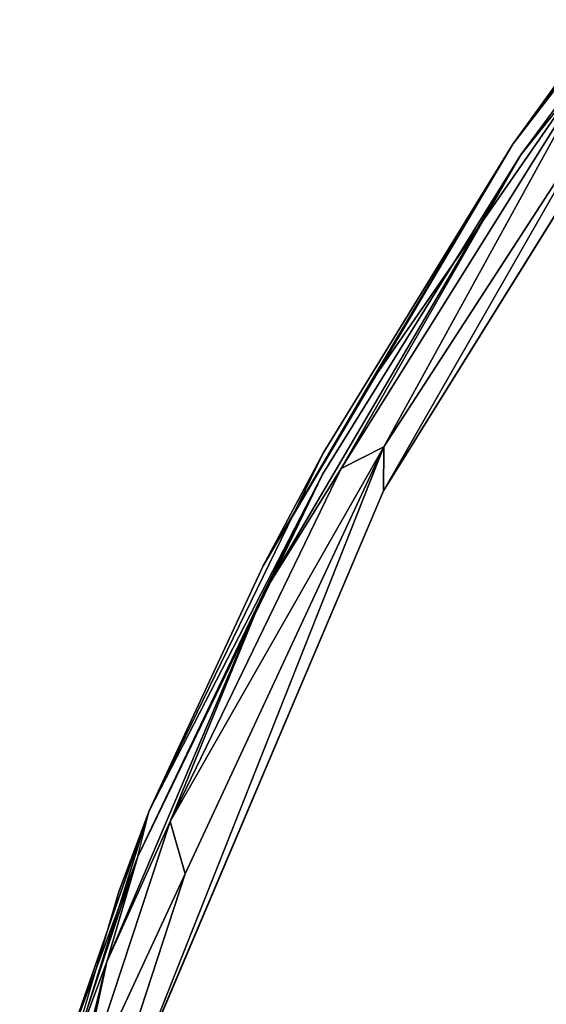
# Model space of a CAD drawing. Units: inches. Extents: x -88 to 218, y -176 to 277.
# Drawn here: x -85 to -83, y -52 to -49 of the extents above; entities that cross this region are included whole.
import ezdxf

# ---------------------------------------------------------------- set-up
doc = ezdxf.new("R2010")
doc.units = ezdxf.units.IN
doc.header["$MEASUREMENT"] = 0
doc.layers.add('SEAT', color=5, linetype='Continuous')

# ---------------------------------------------------------------- blocks, each defined once
blk = doc.blocks.new('lmgy08_p_0t')
at = {"layer": 'SEAT'}
for points, invisible_edges in [([(-9.6984, -4.076, 31.3237), (-9.6984, -4.076, 31.3237), (-9.9749, -2.2673, 31.4081), (-9.7361, -4.0702, 31.226)], 9), ([(-9.9755, -2.4477, 31.2632), (-9.9755, -2.4477, 31.2632), (-8.9989, -2.9032, 29.8027), (-9.5366, -4.8653, 31.1271)], 7), ([(-9.9755, -2.4477, 31.2632), (-9.9755, -2.4477, 31.2632), (-9.5366, -4.8653, 31.1271), (-9.7361, -4.0702, 31.226)], 9), ([(-8.8486, -4.1537, 29.844), (-8.8486, -4.1537, 29.844), (-9.5366, -4.8653, 31.1271), (-8.9989, -2.9032, 29.8027)], 15), ([(-9.2913, -5.046, 31.2473), (-9.2913, -5.046, 31.2473), (-8.6432, -4.1156, 29.9542), (-9.5863, -3.7798, 31.3437)], 7), ([(-9.6984, -4.076, 31.3237), (-9.6984, -4.076, 31.3237), (-9.7361, -4.0702, 31.226), (-9.4923, -5.0928, 31.1749)], 11), ([(-9.6984, -4.076, 31.3237), (-9.6984, -4.076, 31.3237), (-9.4923, -5.0928, 31.1749), (-9.4507, -5.1351, 31.2346)], 6), ([(-9.5131, -4.7889, 31.2604), (-9.5131, -4.7889, 31.2604), (-9.6984, -4.076, 31.3237), (-9.4507, -5.1351, 31.2346)], 9), ([(-9.2913, -5.046, 31.2473), (-9.2913, -5.046, 31.2473), (-8.4505, -5.2458, 30.0091), (-8.6432, -4.1156, 29.9542)], 15), ([(-8.4505, -5.2458, 30.0091), (-8.4505, -5.2458, 30.0091), (-7.8805, -4.1179, 28.2232), (-8.6432, -4.1156, 29.9542)], 15), ([(-8.4505, -5.2458, 30.0091), (-8.4505, -5.2458, 30.0091), (-7.6926, -5.2472, 28.3408), (-7.8805, -4.1179, 28.2232)], 15), ([(-8.6527, -5.2962, 29.8978), (-8.6527, -5.2962, 29.8978), (-9.5366, -4.8653, 31.1271), (-8.8486, -4.1537, 29.844)], 15), ([(-8.6527, -5.2962, 29.8978), (-8.6527, -5.2962, 29.8978), (-8.8486, -4.1537, 29.844), (-7.9079, -5.3026, 28.2608)], 15), ([(-9.5131, -4.7889, 31.2604), (-9.5131, -4.7889, 31.2604), (-9.4507, -5.1351, 31.2346), (-9.3277, -5.5017, 31.1972)], 2), ([(-9.0118, -6.4098, 30.9119), (-9.0118, -6.4098, 30.9119), (-9.5366, -4.8653, 31.1271), (-8.6527, -5.2962, 29.8978)], 15), ([(-9.0118, -6.4098, 30.9119), (-9.0118, -6.4098, 30.9119), (-9.3841, -5.4465, 31.108), (-9.5366, -4.8653, 31.1271)], 11), ([(-9.3804, -4.9549, 31.3058), (-9.3804, -4.9549, 31.3058), (-8.9134, -6.2369, 31.0986), (-8.5868, -6.7899, 30.8851)], 4), ([(-9.2913, -5.046, 31.2473), (-9.2913, -5.046, 31.2473), (-8.5868, -6.7899, 30.8851), (-8.4505, -5.2458, 30.0091)], 13), ([(-9.1158, -6.1818, 30.9885), (-9.1158, -6.1818, 30.9885), (-9.4507, -5.1351, 31.2346), (-9.4923, -5.0928, 31.1749)], 4), ([(-9.0456, -6.2984, 31.0396), (-9.0456, -6.2984, 31.0396), (-9.4507, -5.1351, 31.2346), (-9.1158, -6.1818, 30.9885)], 9), ([(-8.4505, -5.2458, 30.0091), (-8.4505, -5.2458, 30.0091), (-8.5868, -6.7899, 30.8851), (-7.8513, -7.722, 30.2214)], 11), ([(-7.2177, -7.2631, 28.6386), (-7.2177, -7.2631, 28.6386), (-8.4505, -5.2458, 30.0091), (-7.8513, -7.722, 30.2214)], 15), ([(-7.6926, -5.2472, 28.3408), (-7.6926, -5.2472, 28.3408), (-8.4505, -5.2458, 30.0091), (-7.2177, -7.2631, 28.6386)], 15), ([(-7.6926, -5.2472, 28.3408), (-7.6926, -5.2472, 28.3408), (-7.2177, -7.2631, 28.6386), (-6.6516, -7.267, 26.9637)], 15), ([(-7.1435, -5.2558, 26.4995), (-7.1435, -5.2558, 26.4995), (-7.6926, -5.2472, 28.3408), (-6.6516, -7.267, 26.9637)], 15), ([(-8.6527, -5.2962, 29.8978), (-8.6527, -5.2962, 29.8978), (-8.6011, -7.1647, 30.6644), (-9.0118, -6.4098, 30.9119)], 11), ([(-7.4239, -7.3414, 28.5538), (-7.4239, -7.3414, 28.5538), (-8.1577, -7.3355, 30.0335), (-8.6527, -5.2962, 29.8978)], 15), ([(-8.6527, -5.2962, 29.8978), (-8.6527, -5.2962, 29.8978), (-8.3738, -7.4547, 30.4457), (-8.6011, -7.1647, 30.6644)], 11), ([(-7.4239, -7.3414, 28.5538), (-7.4239, -7.3414, 28.5538), (-8.6527, -5.2962, 29.8978), (-7.9079, -5.3026, 28.2608)], 15), ([(-8.3738, -7.4547, 30.4457), (-8.3738, -7.4547, 30.4457), (-8.6527, -5.2962, 29.8978), (-8.1577, -7.3355, 30.0335)], 15), ([(-7.9079, -5.3026, 28.2608), (-7.9079, -5.3026, 28.2608), (-7.3666, -5.3143, 26.4485), (-6.8653, -7.3505, 26.907)], 15), ([(-7.4239, -7.3414, 28.5538), (-7.4239, -7.3414, 28.5538), (-7.9079, -5.3026, 28.2608), (-6.8653, -7.3505, 26.907)], 15), ([(-9.1158, -6.1818, 30.9885), (-9.1158, -6.1818, 30.9885), (-9.3841, -5.4465, 31.108), (-9.0118, -6.4098, 30.9119)], 4), ([(-8.6318, -6.7914, 30.929), (-8.6318, -6.7914, 30.929), (-8.5868, -6.7899, 30.8851), (-8.9134, -6.2369, 31.0986)], 4)]:
    blk.add_3dface(points, dxfattribs=dict(at, invisible_edges=invisible_edges))
for points in [[(-9.7361, -4.0702, 31.226), (-9.7361, -4.0702, 31.226), (-9.9749, -2.2673, 31.4081), (-9.9734, -2.5962, 31.2982)], [(-9.6984, -4.076, 31.3237), (-9.6984, -4.076, 31.3237), (-9.7374, -3.7265, 31.366), (-9.9749, -2.2673, 31.4081)], [(-9.9734, -2.5962, 31.2982), (-9.9734, -2.5962, 31.2982), (-9.9755, -2.4477, 31.2632), (-9.7361, -4.0702, 31.226)], [(-9.7374, -3.7265, 31.366), (-9.7374, -3.7265, 31.366), (-9.4238, -5.087, 31.2664), (-9.3804, -4.9549, 31.3058)], [(-9.6174, -3.8455, 31.3756), (-9.6174, -3.8455, 31.3756), (-9.7374, -3.7265, 31.366), (-9.3804, -4.9549, 31.3058)], [(-9.6984, -4.076, 31.3237), (-9.6984, -4.076, 31.3237), (-9.4238, -5.087, 31.2664), (-9.7374, -3.7265, 31.366)], [(-9.5863, -3.7798, 31.3437), (-9.5863, -3.7798, 31.3437), (-9.6174, -3.8455, 31.3756), (-9.2913, -5.046, 31.2473)], [(-9.3804, -4.9549, 31.3058), (-9.3804, -4.9549, 31.3058), (-9.2913, -5.046, 31.2473), (-9.6174, -3.8455, 31.3756)], [(-9.5366, -4.8653, 31.1271), (-9.5366, -4.8653, 31.1271), (-9.3841, -5.4465, 31.108), (-9.7361, -4.0702, 31.226)], [(-9.3841, -5.4465, 31.108), (-9.3841, -5.4465, 31.108), (-9.4923, -5.0928, 31.1749), (-9.7361, -4.0702, 31.226)], [(-9.4238, -5.087, 31.2664), (-9.4238, -5.087, 31.2664), (-9.6984, -4.076, 31.3237), (-9.3277, -5.5017, 31.1972)], [(-9.4238, -5.087, 31.2664), (-9.4238, -5.087, 31.2664), (-9.0512, -6.1602, 31.1083), (-9.3804, -4.9549, 31.3058)], [(-8.9134, -6.2369, 31.0986), (-8.9134, -6.2369, 31.0986), (-9.3804, -4.9549, 31.3058), (-9.0512, -6.1602, 31.1083)], [(-9.2913, -5.046, 31.2473), (-9.2913, -5.046, 31.2473), (-9.3804, -4.9549, 31.3058), (-8.5868, -6.7899, 30.8851)], [(-9.4923, -5.0928, 31.1749), (-9.4923, -5.0928, 31.1749), (-9.3841, -5.4465, 31.108), (-9.1158, -6.1818, 30.9885)], [(-9.0512, -6.1602, 31.1083), (-9.0512, -6.1602, 31.1083), (-9.4238, -5.087, 31.2664), (-9.3277, -5.5017, 31.1972)], [(-9.4507, -5.1351, 31.2346), (-9.4507, -5.1351, 31.2346), (-9.0456, -6.2984, 31.0396), (-9.3277, -5.5017, 31.1972)], [(-9.0512, -6.1602, 31.1083), (-9.0512, -6.1602, 31.1083), (-9.3277, -5.5017, 31.1972), (-8.8936, -6.5777, 30.9832)], [(-8.8936, -6.5777, 30.9832), (-8.8936, -6.5777, 30.9832), (-9.3277, -5.5017, 31.1972), (-9.0456, -6.2984, 31.0396)], [(-9.0512, -6.1602, 31.1083), (-9.0512, -6.1602, 31.1083), (-8.6495, -6.9566, 30.8683), (-8.9134, -6.2369, 31.0986)], [(-8.8936, -6.5777, 30.9832), (-8.8936, -6.5777, 30.9832), (-8.6495, -6.9566, 30.8683), (-9.0512, -6.1602, 31.1083)], [(-9.1158, -6.1818, 30.9885), (-9.1158, -6.1818, 30.9885), (-8.6011, -7.1647, 30.6644), (-8.7888, -6.8587, 30.8264)], [(-8.7888, -6.8587, 30.8264), (-8.7888, -6.8587, 30.8264), (-9.0456, -6.2984, 31.0396), (-9.1158, -6.1818, 30.9885)], [(-9.0118, -6.4098, 30.9119), (-9.0118, -6.4098, 30.9119), (-8.6011, -7.1647, 30.6644), (-9.1158, -6.1818, 30.9885)], [(-8.6495, -6.9566, 30.8683), (-8.6495, -6.9566, 30.8683), (-8.6318, -6.7914, 30.929), (-8.9134, -6.2369, 31.0986)], [(-8.7638, -6.862, 30.8719), (-8.7638, -6.862, 30.8719), (-8.8936, -6.5777, 30.9832), (-9.0456, -6.2984, 31.0396)], [(-8.7638, -6.862, 30.8719), (-8.7638, -6.862, 30.8719), (-9.0456, -6.2984, 31.0396), (-8.7888, -6.8587, 30.8264)], [(-8.4454, -7.3194, 30.6653), (-8.4454, -7.3194, 30.6653), (-8.6495, -6.9566, 30.8683), (-8.8936, -6.5777, 30.9832)], [(-8.4454, -7.3194, 30.6653), (-8.4454, -7.3194, 30.6653), (-8.8936, -6.5777, 30.9832), (-8.7638, -6.862, 30.8719)]]:
    blk.add_3dface(points, dxfattribs=at)

msp = doc.modelspace()

# ---------------------------------------------------------------- block references
at = {"rotation": 315}
msp.add_blockref('lmgy08_p_0t', (-73.3823, -53.4441), dxfattribs=at)

doc.saveas('drawing.dxf')
